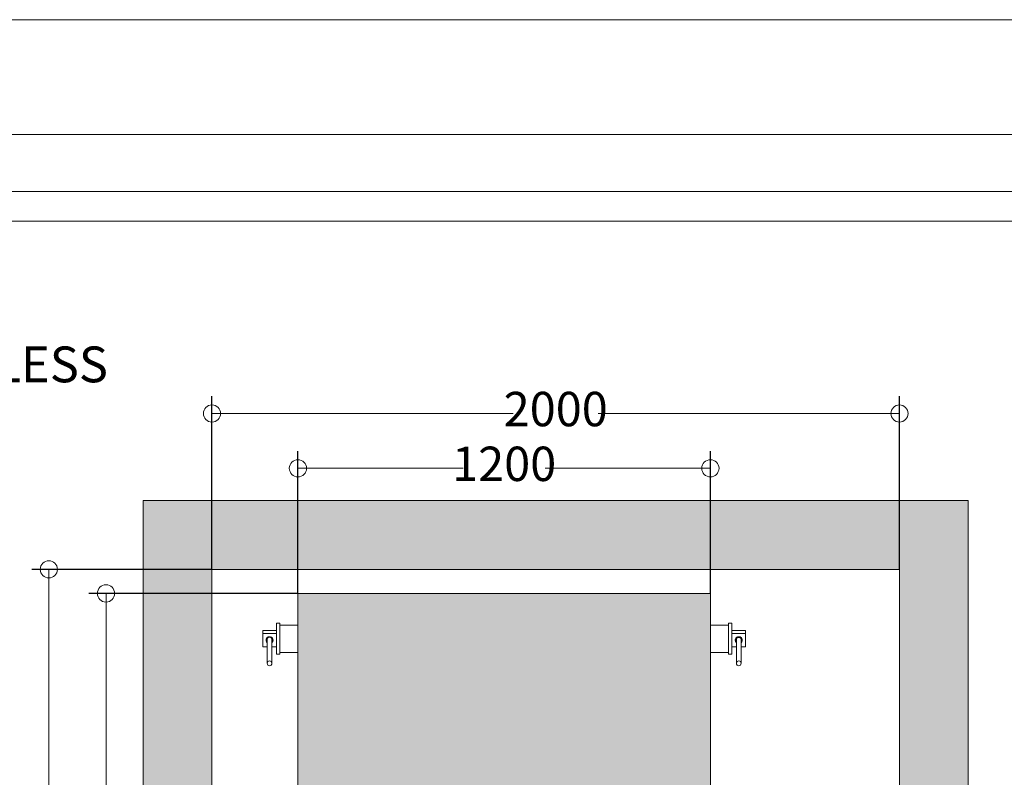
# Model space of a CAD drawing. Units: millimetres. Extents: x 0 to 210, y 0 to 297.
# Drawn here: x 73 to 131, y 253 to 297 of the extents above; entities that cross this region are included whole.
import ezdxf

# ---------------------------------------------------------------- set-up
doc = ezdxf.new("R2010")
doc.units = ezdxf.units.MM
doc.layers.add('ENOR_A4 margenes', color=156, linetype='Continuous', lineweight=0, plot=False)
for name, color, linetype, lineweight in [('ENOR_cotasyejes', 45, 'Continuous', 0), ('ENOR_lineas', 183, 'Continuous', 0), ('ENOR_maquinaria', 185, 'Continuous', 0), ('ENOR_muro', 140, 'Continuous', 0), ('ENOR_ptasycabina', 125, 'Continuous', 0), ('ENOR_texto', 53, 'Continuous', 0)]:
    doc.layers.add(name, color=color, linetype=linetype, lineweight=lineweight)
doc.layers.add('ENOR_trama 1', color=8, linetype='Continuous')
doc.layers.add('ENOR_trama 2', color=254, linetype='Continuous')
doc.styles.add('ARIALNARROW', font='ARIALN.TTF')
doc.dimstyles.new('enor_GEN_60', dxfattribs={"dimtxt": 0.1, "dimasz": 0.05, "dimexe": 0.05, "dimexo": 0, "dimgap": 0.01, "dimtad": 1, "dimdec": 0, "dimlfac": 1000, "dimrnd": 0.005, "dimtxsty": 'ARIALNARROW', "dimblk": 'ORIGIN', "dimcen": 0.1, "dimadec": 0, "dimazin": 0, "dimtfac": 1, "dimtdec": 0, "dimtmove": 0, "dimatfit": 3, "dimldrblk": 'ORIGIN', "dimfxl": 0, "dimarcsym": 0})

# ---------------------------------------------------------------- blocks, each defined once
blk = doc.blocks.new('_Origin')
at = {"color": 0, "linetype": 'ByBlock', "lineweight": -2}
blk.add_line((0, 0), (-1, 0), dxfattribs=at)
blk.add_circle((0, 0), 0.5, dxfattribs=at)
blk = doc.blocks.new('*D23')
at = {"layer": 'Defpoints', "color": 0}
for p in [(33, 63.876), (9, 56.6), (33, 56.6)]:
    blk.add_point(p, dxfattribs=at)
at = {"layer": 'ENOR_cotasyejes', "color": 0, "lineweight": -2}
for p, q in [((9, 56.6), (9, 64.876)), ((33, 56.6), (33, 64.876))]:
    blk.add_line(p, q, dxfattribs=at)
at = {"layer": 'ENOR_cotasyejes', "color": 0, "lineweight": 9}
for p, q in [((10, 63.876), (18.621, 63.876)), ((32, 63.876), (23.379, 63.876))]:
    blk.add_line(p, q, dxfattribs=at)
at = {"layer": 'ENOR_cotasyejes', "color": 0, "lineweight": 9, "rotation": 180}
blk.add_blockref('_Origin', (9, 63.876), dxfattribs=at)
at = {"layer": 'ENOR_cotasyejes', "color": 0, "lineweight": 9}
blk.add_blockref('_Origin', (33, 63.876), dxfattribs=at)
at = {"layer": 'ENOR_cotasyejes', "color": 0, "lineweight": 0, "insert": (21, 63.876), "char_height": 2, "attachment_point": 5, "style": 'ARIALNARROW'}
blk.add_mtext('1200', dxfattribs=at)
blk = doc.blocks.new('*D24')
at = {"layer": 'Defpoints', "color": 0}
for p in [(44, 67.062), (4, 58), (44, 58)]:
    blk.add_point(p, dxfattribs=at)
at = {"layer": 'ENOR_cotasyejes', "color": 0, "lineweight": -2}
for p, q in [((4, 58), (4, 68.062)), ((44, 58), (44, 68.062))]:
    blk.add_line(p, q, dxfattribs=at)
at = {"layer": 'ENOR_cotasyejes', "color": 0, "lineweight": 9}
for p, q in [((5, 67.062), (21.53, 67.062)), ((43, 67.062), (26.47, 67.062))]:
    blk.add_line(p, q, dxfattribs=at)
at = {"layer": 'ENOR_cotasyejes', "color": 0, "lineweight": 9, "rotation": 180}
blk.add_blockref('_Origin', (4, 67.062), dxfattribs=at)
at = {"layer": 'ENOR_cotasyejes', "color": 0, "lineweight": 9}
blk.add_blockref('_Origin', (44, 67.062), dxfattribs=at)
at = {"layer": 'ENOR_cotasyejes', "color": 0, "lineweight": 0, "insert": (24, 67.062), "char_height": 2, "attachment_point": 5, "style": 'ARIALNARROW'}
blk.add_mtext('2000', dxfattribs=at)
blk = doc.blocks.new('*D25')
at = {"layer": 'Defpoints', "color": 0}
for p in [(-2.166, 56.6), (9, 56.6), (9, 9.6)]:
    blk.add_point(p, dxfattribs=at)
at = {"layer": 'ENOR_cotasyejes', "color": 0, "lineweight": -2}
for p, q in [((9, 56.6), (-3.166, 56.6)), ((9, 9.6), (-3.166, 9.6))]:
    blk.add_line(p, q, dxfattribs=at)
at = {"layer": 'ENOR_cotasyejes', "color": 0, "lineweight": 9}
for p, q in [((-2.166, 55.6), (-2.166, 35.57)), ((-2.166, 10.6), (-2.166, 30.63))]:
    blk.add_line(p, q, dxfattribs=at)
for p, rotation in [((-2.166, 56.6), 90), ((-2.166, 9.6), 270)]:
    blk.add_blockref('_Origin', p, dxfattribs=dict(at, rotation=rotation))
at = {"layer": 'ENOR_cotasyejes', "color": 0, "lineweight": 0, "insert": (-2.166, 33.1), "char_height": 2, "attachment_point": 5, "rotation": 90, "style": 'ARIALNARROW'}
blk.add_mtext('2350', dxfattribs=at)
blk = doc.blocks.new('*D26')
at = {"layer": 'Defpoints', "color": 0}
for p in [(-5.491, 58), (4, 58), (4, 4)]:
    blk.add_point(p, dxfattribs=at)
at = {"layer": 'ENOR_cotasyejes', "color": 0, "lineweight": -2}
for p, q in [((4, 58), (-6.491, 58)), ((4, 4), (-6.491, 4))]:
    blk.add_line(p, q, dxfattribs=at)
at = {"layer": 'ENOR_cotasyejes', "color": 0, "lineweight": 9}
for p, q in [((-5.491, 57), (-5.491, 33.47)), ((-5.491, 5), (-5.491, 28.53))]:
    blk.add_line(p, q, dxfattribs=at)
for p, rotation in [((-5.491, 58), 90), ((-5.491, 4), 270)]:
    blk.add_blockref('_Origin', p, dxfattribs=dict(at, rotation=rotation))
at = {"layer": 'ENOR_cotasyejes', "color": 0, "lineweight": 0, "insert": (-5.491, 31), "char_height": 2, "attachment_point": 5, "rotation": 90, "style": 'ARIALNARROW'}
blk.add_mtext('2700', dxfattribs=at)
blk = doc.blocks.new('MA_1610_AA_SSA')
at = {"layer": 'ENOR_trama 1'}
blk.add_hatch(color=256, dxfattribs=at).paths.add_polyline_path([(0, 62), (0, 0), (9.6, 0), (9.6, 4), (4, 4), (4, 58), (44, 58), (44, 4), (32.4, 4), (32.4, 0), (48, 0), (48, 62)])
at = {"layer": 'ENOR_trama 2'}
h = blk.add_hatch(color=256, dxfattribs=at)
h.paths.add_polyline_path([(9, 9.6), (33, 9.6), (33, 56.6), (9, 56.6)])
h.paths.add_polyline_path([(19.656, 34.682, -0.466715), (20.918, 33.223), (19.055, 33.223, 0.308923), (19.633, 32.761, 0.245225), (20.194, 33.033), (20.685, 32.749, -0.404599), (19.01, 32.377, -0.740055)], flags=16)
at = {"layer": 'ENOR_maquinaria', "ltscale": 508}
for p, q in [((7.75, 54.436), (6.95, 54.436)), ((6.95, 54.274), (6.95, 54.436)), ((7.75, 53.063), (7.75, 54.863)), ((7.95, 54.863), (7.75, 54.863)), ((7.95, 53.063), (7.95, 54.863)), ((9, 54.763), (7.95, 54.763)), ((34.05, 54.763), (33, 54.763)), ((34.05, 53.063), (34.05, 54.863)), ((34.25, 54.863), (34.05, 54.863)), ((34.25, 53.063), (34.25, 54.863)), ((34.25, 54.436), (35.05, 54.436)), ((35.05, 54.436), (35.05, 54.274)), ((6.95, 54.274), (6.95, 53.491)), ((7.75, 54.274), (6.95, 54.274)), ((7.15, 53.927), (7.15, 53.896)), ((7.21, 53.972), (7.21, 52.534)), ((7.49, 52.534), (7.49, 53.972)), ((7.55, 53.896), (7.55, 53.927)), ((34.25, 54.274), (35.05, 54.274)), ((34.45, 53.927), (34.45, 53.882)), ((34.51, 53.958), (34.51, 52.534)), ((34.79, 52.534), (34.79, 53.958)), ((34.85, 53.882), (34.85, 53.927)), ((35.05, 54.274), (35.05, 53.491)), ((6.95, 53.491), (7.21, 53.491)), ((7.49, 53.491), (7.75, 53.491)), ((34.51, 53.491), (34.25, 53.491)), ((35.05, 53.491), (34.79, 53.491)), ((7.95, 53.063), (7.75, 53.063)), ((9, 53.163), (7.95, 53.163)), ((34.05, 53.163), (33, 53.163)), ((34.25, 53.063), (34.05, 53.063))]:
    blk.add_line(p, q, dxfattribs=at)
for centre, major_axis, start_param, end_param in [((7.35, 53.882), (0.205, 0), 0, 3.960627), ((7.35, 53.896), (-0.2, 0), -0.343753, 0.795399), ((7.35, 53.896), (-0.16, 0), 3.141593, 6.788546), ((7.35, 53.896), (0.2, 0), -0.795399, 0), ((7.35, 53.896), (0.16, 0), -0.505361, 0), ((7.35, 53.882), (-0.205, 0), 2.322558, 3.141593), ((7.35, 53.896), (-0.2, 0), 3.141593, 3.485346), ((34.65, 53.882), (-0.205, 0), 2.322558, 6.283185), ((34.65, 53.882), (0.205, 0), 3.141593, 3.960627), ((34.65, 53.882), (0.2, 0), -0.795399, 3.141593), ((34.65, 53.882), (-0.2, 0), 0, 0.795399), ((34.65, 53.882), (-0.16, 0), 3.141593, 6.788546), ((34.65, 53.882), (0.16, 0), -0.505361, 0)]:
    blk.add_ellipse(centre, major_axis=major_axis, ratio=0.979394, start_param=start_param, end_param=end_param, dxfattribs=at)
for centre in [(7.35, 52.534), (34.65, 52.534)]:
    blk.add_ellipse(centre, major_axis=(0, 0.143), ratio=0.979394, dxfattribs=at)
at = {"layer": 'ENOR_muro', "lineweight": 0}
blk.add_lwpolyline([(32.4, 4), (32.4, 0), (48, 0), (48, 62), (0, 62), (0, 0), (9.6, 0), (9.6, 4), (4, 4), (4, 58), (44, 58), (44, 4), (32.4, 4)], dxfattribs=at)
at = {"layer": 'ENOR_ptasycabina'}
blk.add_lwpolyline([(9, 56.6), (33, 56.6), (33, 9.6), (9, 9.6)], close=True, dxfattribs=at)
at = {"layer": 'ENOR_cotasyejes', "lineweight": 0}
for base, p1, p2, angle, picture, middle in [((44, 67.062), (4, 58), (44, 58), 180, '*D24', (24, 67.062)), ((33, 63.876), (9, 56.6), (33, 56.6), 180, '*D23', (21, 63.876)), ((-5.491, 58), (4, 4), (4, 58), 90, '*D26', (-5.491, 31)), ((-2.166, 56.6), (9, 9.6), (9, 56.6), 90, '*D25', (-2.166, 33.1))]:
    dim = blk.add_linear_dim(base=base, p1=p1, p2=p2, angle=angle, dimstyle='enor_GEN_60', override={"dimtxt": 2, "dimasz": 1, "dimexe": 1, "dimtad": 0, "dimlfac": 50, "dimlwd": 9}, dxfattribs=at)
    dim.commit()
    dim.dimension.update_dxf_attribs({"geometry": picture, "text_midpoint": middle})
blk = doc.blocks.new('MA_1610_ficha 1_SSA')
at = {"layer": 'ENOR_A4 margenes', "lineweight": 0}
for points in [[(0, 0), (210, 0), (210, 297), (0, 297)], [(10, 10), (200, 10), (200, 287), (10, 287)]]:
    blk.add_lwpolyline(points, close=True, dxfattribs=at)
at = {"layer": 'ENOR_A4 margenes', "color": 254, "lineweight": 0}
blk.add_lwpolyline([(6.667, 6.667), (203.333, 6.667), (203.333, 290.333), (6.667, 290.333)], close=True, dxfattribs=at)
at = {"layer": 'ENOR_lineas', "lineweight": 0}
blk.add_lwpolyline([(10, 285.277), (200, 285.277)], dxfattribs=at)
at = {"layer": 'ENOR_trama 2'}
blk.add_blockref('MA_1610_AA_SSA', (80.554, 207.037), dxfattribs=at)
at = {"layer": 'ENOR_texto', "lineweight": 0, "style": 'ARIALNARROW'}
blk.add_text('ascensor eléctrico con sala de máquinas, GEARLESS', height=2.08333, dxfattribs=at).set_placement((10, 275.914))

msp = doc.modelspace()

# ---------------------------------------------------------------- block references
at = {"layer": 'ENOR_trama 2'}
msp.add_blockref('MA_1610_ficha 1_SSA', (0, 0), dxfattribs=at)

doc.saveas('drawing.dxf')
